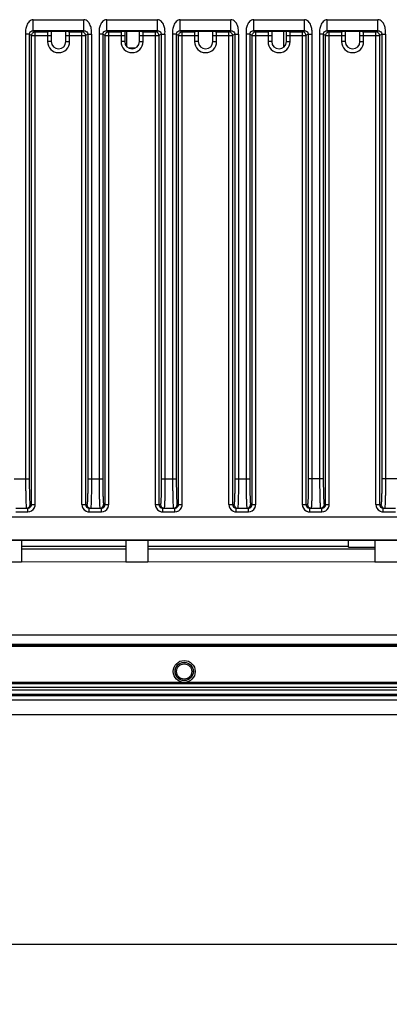
# Model space of a CAD drawing. Units: millimetres. Extents: x -10 to 410, y -12 to 285.
# Drawn here: x 301 to 313, y 129 to 162 of the extents above; entities that cross this region are included whole.
import ezdxf

# ---------------------------------------------------------------- set-up
doc = ezdxf.new("R2010")
doc.units = ezdxf.units.MM
doc.layers.add('AXES', color=7, linetype='Continuous')
doc.layers.add('Körperlinie_s-w', color=7, linetype='Continuous')
doc.styles.add('ISOCP', font='isocp.shx', dxfattribs={"height": 2.5})
doc.dimstyles.new('LAUER_STANDARD', dxfattribs={"dimtxt": 2.5, "dimasz": 3.5, "dimexe": 0.25, "dimexo": 0.5, "dimtad": 0, "dimdec": 1, "dimzin": 1, "dimdsep": 46, "dimtxsty": 'ISOCP', "dimcen": 1, "dimclrd": 3, "dimclre": 6, "dimclrt": 5, "dimadec": 0, "dimazin": 2, "dimtp": 0.3, "dimtfac": 1, "dimtdec": 1, "dimtofl": 0, "dimtmove": 0, "dimatfit": 3, "dimfxl": 0, "dimtolj": 1, "dimtzin": 0, "dimarcsym": 0})

# ---------------------------------------------------------------- blocks, each defined once
blk = doc.blocks.new('*D16')
at = {"layer": 'DEFPOINTS', "color": 0}
for p in [(245.599, 140.074), (326, 140.074), (326, 130.85)]:
    blk.add_point(p, dxfattribs=at)
at = {"layer": 'Körperlinie_s-w', "color": 6, "lineweight": -2}
for p, q in [((245.599, 139.574), (245.599, 130.6)), ((326, 139.574), (326, 130.6))]:
    blk.add_line(p, q, dxfattribs=at)
at = {"layer": 'Körperlinie_s-w', "color": 3, "lineweight": -2}
for p, q in [((249.099, 130.85), (279.933, 130.85)), ((322.5, 130.85), (285.833, 130.85))]:
    blk.add_line(p, q, dxfattribs=at)
at = {"layer": 'Körperlinie_s-w', "color": 3}
for points in [[(249.099, 131.434), (249.099, 130.267), (245.599, 130.85)], [(322.5, 131.434), (322.5, 130.267), (326, 130.85)]]:
    blk.add_solid(points, dxfattribs=at)
at = {"layer": 'Körperlinie_s-w', "color": 5, "insert": (282.883, 132.101), "char_height": 2.5, "attachment_point": 2, "style": 'ISOCP'}
blk.add_mtext('\\A1;322', dxfattribs=at)

msp = doc.modelspace()

# ---------------------------------------------------------------- linework, layer by layer
at = {"color": 5, "linetype": 'Continuous'}
for p, q in [((301.187, 162.318), (302.912, 162.318)), ((301.187, 161.943), (301.187, 162.318)), ((302.912, 161.943), (302.912, 162.318)), ((303.687, 162.318), (305.412, 162.318)), ((303.687, 161.943), (303.687, 162.318)), ((305.412, 161.943), (305.412, 162.318)), ((306.187, 162.318), (307.912, 162.318)), ((306.187, 161.943), (306.187, 162.318)), ((307.912, 161.943), (307.912, 162.318)), ((308.687, 162.318), (310.412, 162.318)), ((308.687, 161.943), (308.687, 162.318)), ((310.412, 161.943), (310.412, 162.318)), ((311.187, 162.318), (312.912, 162.318)), ((311.187, 161.943), (311.187, 162.318)), ((312.912, 161.943), (312.912, 162.318)), ((301.054, 161.822), (300.929, 161.822)), ((300.929, 161.822), (300.929, 146.699)), ((301.133, 161.783), (301.054, 161.822)), ((301.054, 161.822), (301.054, 146.699)), ((302.912, 161.943), (301.187, 161.943)), ((301.187, 161.943), (301.258, 161.908)), ((301.258, 161.908), (301.675, 161.908)), ((301.258, 145.824), (301.258, 161.908)), ((301.675, 161.925), (301.675, 161.574)), ((301.693, 161.927), (301.694, 161.927)), ((301.694, 161.927), (301.696, 161.927)), ((301.696, 161.927), (301.698, 161.927)), ((301.698, 161.927), (301.702, 161.928)), ((301.702, 161.928), (301.706, 161.928)), ((301.706, 161.928), (301.715, 161.928)), ((301.715, 161.928), (301.727, 161.929)), ((301.727, 161.929), (301.741, 161.929)), ((301.741, 161.929), (301.757, 161.929)), ((301.757, 161.929), (301.775, 161.93)), ((301.775, 161.93), (301.794, 161.93)), ((301.794, 161.93), (301.816, 161.93)), ((301.8, 161.93), (301.8, 161.574)), ((301.816, 161.93), (301.84, 161.931)), ((301.84, 161.931), (301.865, 161.931)), ((301.865, 161.931), (301.891, 161.931)), ((301.891, 161.931), (301.919, 161.931)), ((301.919, 161.931), (301.949, 161.932)), ((301.949, 161.932), (301.98, 161.932)), ((301.98, 161.932), (302.012, 161.932)), ((302.012, 161.932), (302.046, 161.932)), ((302.046, 161.932), (302.08, 161.932)), ((302.08, 161.932), (302.115, 161.932)), ((302.115, 161.932), (302.15, 161.932)), ((302.15, 161.932), (302.184, 161.931)), ((302.184, 161.931), (302.217, 161.931)), ((302.217, 161.931), (302.247, 161.931)), ((302.247, 161.931), (302.276, 161.931)), ((302.276, 161.931), (302.301, 161.93)), ((302.3, 161.574), (302.3, 161.93)), ((302.301, 161.93), (302.324, 161.93)), ((302.324, 161.93), (302.343, 161.929)), ((302.343, 161.929), (302.36, 161.929)), ((302.36, 161.929), (302.375, 161.929)), ((302.375, 161.929), (302.386, 161.928)), ((302.386, 161.928), (302.391, 161.928)), ((302.391, 161.928), (302.396, 161.928)), ((302.396, 161.928), (302.399, 161.928)), ((302.399, 161.928), (302.401, 161.927)), ((302.425, 161.574), (302.425, 161.925)), ((302.425, 161.908), (302.842, 161.908)), ((302.842, 161.908), (302.912, 161.943)), ((302.842, 145.824), (302.842, 161.908)), ((303.045, 161.822), (302.966, 161.783)), ((303.045, 161.822), (303.17, 161.822)), ((303.045, 161.822), (303.045, 146.699)), ((303.17, 161.822), (303.17, 146.699)), ((303.554, 161.822), (303.429, 161.822)), ((303.429, 161.822), (303.429, 146.699)), ((303.633, 161.783), (303.554, 161.822)), ((303.554, 161.822), (303.554, 146.699)), ((305.412, 161.943), (303.687, 161.943)), ((303.687, 161.943), (303.758, 161.908)), ((303.758, 161.908), (304.175, 161.908)), ((303.758, 145.824), (303.758, 161.908)), ((304.175, 161.925), (304.175, 161.574)), ((304.193, 161.927), (304.194, 161.927)), ((304.194, 161.927), (304.196, 161.927)), ((304.196, 161.927), (304.198, 161.927)), ((304.198, 161.927), (304.202, 161.928)), ((304.202, 161.928), (304.206, 161.928)), ((304.206, 161.928), (304.215, 161.928)), ((304.215, 161.928), (304.227, 161.929)), ((304.227, 161.929), (304.241, 161.929)), ((304.241, 161.929), (304.257, 161.929)), ((304.257, 161.929), (304.275, 161.93)), ((304.275, 161.93), (304.294, 161.93)), ((304.294, 161.93), (304.316, 161.93)), ((304.3, 161.93), (304.3, 161.574)), ((304.316, 161.93), (304.34, 161.931)), ((304.34, 161.931), (304.365, 161.931)), ((304.365, 161.931), (304.391, 161.931)), ((304.377, 161.395), (304.377, 161.931)), ((304.391, 161.931), (304.419, 161.931)), ((304.419, 161.931), (304.449, 161.932)), ((304.449, 161.932), (304.48, 161.932)), ((304.48, 161.932), (304.512, 161.932)), ((304.512, 161.932), (304.546, 161.932)), ((304.546, 161.932), (304.58, 161.932)), ((304.58, 161.932), (304.615, 161.932)), ((304.615, 161.932), (304.65, 161.932)), ((304.65, 161.932), (304.684, 161.931)), ((304.684, 161.931), (304.717, 161.931)), ((304.717, 161.931), (304.747, 161.931)), ((304.747, 161.931), (304.776, 161.931)), ((304.776, 161.931), (304.801, 161.93)), ((304.8, 161.574), (304.8, 161.93)), ((304.801, 161.93), (304.824, 161.93)), ((304.824, 161.93), (304.843, 161.929)), ((304.843, 161.929), (304.86, 161.929)), ((304.86, 161.929), (304.875, 161.929)), ((304.875, 161.929), (304.886, 161.928)), ((304.886, 161.928), (304.891, 161.928)), ((304.891, 161.928), (304.896, 161.928)), ((304.896, 161.928), (304.899, 161.928)), ((304.899, 161.928), (304.901, 161.927)), ((304.925, 161.574), (304.925, 161.925)), ((304.925, 161.908), (305.342, 161.908)), ((305.342, 161.908), (305.412, 161.943)), ((305.342, 145.824), (305.342, 161.908)), ((305.545, 161.822), (305.466, 161.783)), ((305.545, 161.822), (305.67, 161.822)), ((305.545, 161.822), (305.545, 146.699)), ((305.67, 161.822), (305.67, 146.699)), ((306.054, 161.822), (305.929, 161.822)), ((305.929, 161.822), (305.929, 146.699)), ((306.133, 161.783), (306.054, 161.822)), ((306.054, 161.822), (306.054, 146.699)), ((307.912, 161.943), (306.187, 161.943)), ((306.187, 161.943), (306.258, 161.908)), ((306.258, 161.908), (306.675, 161.908)), ((306.258, 145.824), (306.258, 161.908)), ((306.675, 161.925), (306.675, 161.574)), ((306.693, 161.927), (306.694, 161.927)), ((306.694, 161.927), (306.696, 161.927)), ((306.696, 161.927), (306.698, 161.927)), ((306.698, 161.927), (306.702, 161.928)), ((306.702, 161.928), (306.706, 161.928)), ((306.706, 161.928), (306.715, 161.928)), ((306.715, 161.928), (306.727, 161.929)), ((306.727, 161.929), (306.741, 161.929)), ((306.741, 161.929), (306.757, 161.929)), ((306.757, 161.929), (306.775, 161.93)), ((306.775, 161.93), (306.794, 161.93)), ((306.794, 161.93), (306.816, 161.93)), ((306.8, 161.93), (306.8, 161.574)), ((306.816, 161.93), (306.84, 161.931)), ((306.84, 161.931), (306.865, 161.931)), ((306.865, 161.931), (306.891, 161.931)), ((306.891, 161.931), (306.919, 161.931)), ((306.919, 161.931), (306.949, 161.932)), ((306.949, 161.932), (306.98, 161.932)), ((306.98, 161.932), (307.012, 161.932)), ((307.012, 161.932), (307.046, 161.932)), ((307.046, 161.932), (307.08, 161.932)), ((307.08, 161.932), (307.115, 161.932)), ((307.115, 161.932), (307.15, 161.932)), ((307.15, 161.932), (307.184, 161.931)), ((307.184, 161.931), (307.217, 161.931)), ((307.217, 161.931), (307.247, 161.931)), ((307.247, 161.931), (307.276, 161.931)), ((307.276, 161.931), (307.301, 161.93)), ((307.3, 161.574), (307.3, 161.93)), ((307.301, 161.93), (307.324, 161.93)), ((307.324, 161.93), (307.343, 161.929)), ((307.343, 161.929), (307.368, 161.929)), ((307.368, 161.929), (307.381, 161.928)), ((307.381, 161.928), (307.391, 161.928)), ((307.391, 161.928), (307.396, 161.928)), ((307.396, 161.928), (307.399, 161.928)), ((307.399, 161.928), (307.401, 161.927)), ((307.425, 161.574), (307.425, 161.925)), ((307.425, 161.908), (307.842, 161.908)), ((307.842, 161.908), (307.912, 161.943)), ((307.842, 145.824), (307.842, 161.908)), ((308.045, 161.822), (307.966, 161.783)), ((308.045, 161.822), (308.17, 161.822)), ((308.045, 161.822), (308.045, 146.699)), ((308.17, 161.822), (308.17, 146.699)), ((308.554, 161.822), (308.429, 161.822)), ((308.429, 161.822), (308.429, 146.699)), ((308.633, 161.783), (308.554, 161.822)), ((308.554, 161.822), (308.554, 146.699)), ((310.412, 161.943), (308.687, 161.943)), ((308.687, 161.943), (308.758, 161.908)), ((308.758, 161.908), (309.175, 161.908)), ((308.758, 145.824), (308.758, 161.908)), ((309.175, 161.925), (309.175, 161.574)), ((309.193, 161.927), (309.194, 161.927)), ((309.194, 161.927), (309.196, 161.927)), ((309.196, 161.927), (309.198, 161.927)), ((309.198, 161.927), (309.202, 161.928)), ((309.202, 161.928), (309.206, 161.928)), ((309.206, 161.928), (309.215, 161.928)), ((309.215, 161.928), (309.227, 161.929)), ((309.227, 161.929), (309.241, 161.929)), ((309.241, 161.929), (309.257, 161.929)), ((309.257, 161.929), (309.275, 161.93)), ((309.275, 161.93), (309.294, 161.93)), ((309.294, 161.93), (309.316, 161.93)), ((309.3, 161.93), (309.3, 161.574)), ((309.316, 161.93), (309.34, 161.931)), ((309.34, 161.931), (309.365, 161.931)), ((309.365, 161.931), (309.391, 161.931)), ((309.391, 161.931), (309.419, 161.931)), ((309.419, 161.931), (309.449, 161.932)), ((309.449, 161.932), (309.48, 161.932)), ((309.48, 161.932), (309.512, 161.932)), ((309.512, 161.932), (309.546, 161.932)), ((309.546, 161.932), (309.58, 161.932)), ((309.58, 161.932), (309.615, 161.932)), ((309.615, 161.932), (309.65, 161.932)), ((309.65, 161.932), (309.684, 161.931)), ((309.684, 161.931), (309.717, 161.931)), ((309.717, 161.931), (309.747, 161.931)), ((309.747, 161.931), (309.776, 161.931)), ((309.776, 161.931), (309.801, 161.93)), ((309.8, 161.574), (309.8, 161.93)), ((309.801, 161.93), (309.824, 161.93)), ((309.824, 161.93), (309.843, 161.929)), ((309.843, 161.929), (309.86, 161.929)), ((309.86, 161.929), (309.875, 161.929)), ((309.875, 161.929), (309.886, 161.928)), ((309.886, 161.928), (309.891, 161.928)), ((309.891, 161.928), (309.896, 161.928)), ((309.896, 161.928), (309.899, 161.928)), ((309.899, 161.928), (309.901, 161.927)), ((309.925, 161.574), (309.925, 161.925)), ((309.925, 161.908), (310.342, 161.908)), ((310.342, 161.908), (310.412, 161.943)), ((310.342, 145.824), (310.342, 161.908)), ((310.545, 161.822), (310.466, 161.783)), ((310.545, 161.822), (310.67, 161.822)), ((310.545, 161.822), (310.545, 146.699)), ((310.67, 161.822), (310.67, 146.699)), ((311.054, 161.822), (310.929, 161.822)), ((310.929, 161.822), (310.929, 146.699)), ((311.133, 161.783), (311.054, 161.822)), ((311.054, 161.822), (311.054, 146.699)), ((312.912, 161.943), (311.187, 161.943)), ((311.187, 161.943), (311.258, 161.908)), ((311.258, 161.908), (311.675, 161.908)), ((311.258, 145.824), (311.258, 161.908)), ((311.675, 161.925), (311.675, 161.574)), ((311.693, 161.927), (311.694, 161.927)), ((311.694, 161.927), (311.696, 161.927)), ((311.696, 161.927), (311.698, 161.927)), ((311.698, 161.927), (311.702, 161.928)), ((311.702, 161.928), (311.706, 161.928)), ((311.706, 161.928), (311.715, 161.928)), ((311.715, 161.928), (311.727, 161.929)), ((311.727, 161.929), (311.741, 161.929)), ((311.741, 161.929), (311.757, 161.929)), ((311.757, 161.929), (311.775, 161.93)), ((311.775, 161.93), (311.794, 161.93)), ((311.794, 161.93), (311.816, 161.93)), ((311.8, 161.93), (311.8, 161.574)), ((311.816, 161.93), (311.84, 161.931)), ((311.84, 161.931), (311.865, 161.931)), ((311.865, 161.931), (311.891, 161.931)), ((311.891, 161.931), (311.919, 161.931)), ((311.919, 161.931), (311.949, 161.932)), ((311.949, 161.932), (311.98, 161.932)), ((311.98, 161.932), (312.012, 161.932)), ((312.012, 161.932), (312.046, 161.932)), ((312.046, 161.932), (312.08, 161.932)), ((312.08, 161.932), (312.115, 161.932)), ((312.115, 161.932), (312.15, 161.932)), ((312.15, 161.932), (312.184, 161.931)), ((312.184, 161.931), (312.217, 161.931)), ((312.217, 161.931), (312.247, 161.931)), ((312.247, 161.931), (312.276, 161.931)), ((312.276, 161.931), (312.301, 161.93)), ((312.3, 161.574), (312.3, 161.93)), ((312.301, 161.93), (312.324, 161.93)), ((312.324, 161.93), (312.343, 161.929)), ((312.343, 161.929), (312.36, 161.929)), ((312.36, 161.929), (312.375, 161.929)), ((312.375, 161.929), (312.386, 161.928)), ((312.386, 161.928), (312.391, 161.928)), ((312.391, 161.928), (312.396, 161.928)), ((312.396, 161.928), (312.399, 161.928)), ((312.399, 161.928), (312.401, 161.927)), ((312.425, 161.574), (312.425, 161.925)), ((312.425, 161.908), (312.842, 161.908)), ((312.842, 161.908), (312.912, 161.943)), ((312.842, 145.824), (312.842, 161.908)), ((313.045, 161.822), (312.966, 161.783)), ((313.045, 161.822), (313.17, 161.822)), ((313.045, 161.822), (313.045, 146.699)), ((313.17, 161.822), (313.17, 146.699)), ((301.133, 161.783), (301.8, 161.783)), ((301.133, 145.824), (301.133, 161.783)), ((301.8, 161.574), (301.675, 161.574)), ((302.3, 161.783), (302.966, 161.783)), ((302.3, 161.574), (302.425, 161.574)), ((302.966, 161.783), (302.966, 145.824)), ((303.633, 161.783), (304.3, 161.783)), ((303.633, 145.824), (303.633, 161.783)), ((304.3, 161.574), (304.175, 161.574)), ((304.8, 161.783), (305.466, 161.783)), ((304.8, 161.574), (304.925, 161.574)), ((305.466, 161.783), (305.466, 145.824)), ((306.133, 161.783), (306.8, 161.783)), ((306.133, 145.824), (306.133, 161.783)), ((306.8, 161.574), (306.675, 161.574)), ((307.3, 161.783), (307.966, 161.783)), ((307.3, 161.574), (307.425, 161.574)), ((307.966, 161.783), (307.966, 145.824)), ((308.633, 161.783), (309.3, 161.783)), ((308.633, 145.824), (308.633, 161.783)), ((309.3, 161.574), (309.175, 161.574)), ((309.8, 161.783), (310.466, 161.783)), ((309.8, 161.574), (309.925, 161.574)), ((310.466, 161.783), (310.466, 145.824)), ((311.133, 161.783), (311.8, 161.783)), ((311.133, 145.824), (311.133, 161.783)), ((311.8, 161.574), (311.675, 161.574)), ((312.3, 161.783), (312.966, 161.783)), ((312.3, 161.574), (312.425, 161.574)), ((312.966, 161.783), (312.966, 145.824)), ((304.65, 161.346), (304.449, 161.346)), ((300.545, 146.699), (301.054, 146.699)), ((303.045, 146.699), (303.554, 146.699)), ((305.545, 146.699), (306.054, 146.699)), ((308.045, 146.699), (308.554, 146.699)), ((311.054, 146.699), (310.545, 146.699)), ((313.554, 146.699), (313.045, 146.699)), ((301.084, 145.824), (301.258, 145.824)), ((302.842, 145.824), (303.015, 145.824)), ((303.584, 145.824), (303.758, 145.824)), ((305.342, 145.824), (305.515, 145.824)), ((306.084, 145.824), (306.258, 145.824)), ((307.842, 145.824), (308.015, 145.824)), ((308.584, 145.824), (308.758, 145.824)), ((310.342, 145.824), (310.515, 145.824)), ((311.084, 145.824), (311.258, 145.824)), ((312.842, 145.824), (313.015, 145.824)), ((320.135, 145.389), (298.059, 145.397)), ((300.592, 145.699), (301.007, 145.699)), ((300.592, 145.574), (301.007, 145.574)), ((301.007, 145.574), (301.007, 145.699)), ((303.092, 145.699), (303.507, 145.699)), ((303.092, 145.574), (303.092, 145.699)), ((303.092, 145.574), (303.507, 145.574)), ((303.507, 145.574), (303.507, 145.699)), ((305.592, 145.699), (306.007, 145.699)), ((305.592, 145.574), (305.592, 145.699)), ((305.592, 145.574), (306.007, 145.574)), ((306.007, 145.574), (306.007, 145.699)), ((308.092, 145.699), (308.507, 145.699)), ((308.092, 145.574), (308.092, 145.699)), ((308.092, 145.574), (308.507, 145.574)), ((308.507, 145.574), (308.507, 145.699)), ((310.592, 145.699), (311.007, 145.699)), ((310.592, 145.574), (310.592, 145.699)), ((310.592, 145.574), (311.007, 145.574)), ((311.007, 145.574), (311.007, 145.699)), ((313.092, 145.699), (313.507, 145.699)), ((313.092, 145.574), (313.092, 145.699)), ((313.092, 145.574), (313.507, 145.574)), ((298.76, 144.632), (319.143, 144.625)), ((298.76, 144.611), (300.976, 144.611)), ((304.337, 144.393), (300.785, 144.393)), ((300.976, 144.611), (303.333, 144.61)), ((303.333, 144.61), (305.671, 144.609)), ((311.914, 144.392), (305.087, 144.392)), ((305.671, 144.609), (307.989, 144.609)), ((307.989, 144.609), (310.288, 144.608)), ((310.288, 144.608), (312.567, 144.607)), ((311.914, 144.374), (311.914, 144.607)), ((312.567, 144.607), (314.828, 144.606)), ((304.337, 144.305), (300.785, 144.305)), ((304.337, 144.305), (300.785, 144.305)), ((312.812, 144.305), (305.087, 144.305)), ((312.812, 144.304), (305.087, 144.305)), ((311.914, 144.374), (312.812, 144.374)), ((312.812, 143.877), (288.118, 143.852)), ((318.019, 141.379), (288.597, 141.371)), ((321.437, 141.066), (286.818, 141.066)), ((291.42, 141.049), (317.206, 141.049)), ((324.915, 140.989), (246.685, 140.989)), ((323.815, 139.723), (247.785, 139.723)), ((323.815, 139.594), (247.785, 139.594)), ((323.815, 139.505), (247.785, 139.505)), ((247.785, 139.376), (323.815, 139.376)), ((247.785, 139.331), (323.815, 139.331)), ((247.785, 139.174), (323.815, 139.174)), ((247.785, 138.674), (323.815, 138.674))]:
    msp.add_line(p, q, dxfattribs=at)
for radius in [0.307, 0.256]:
    msp.add_circle((306.323, 140.143), radius, dxfattribs=at)
for centre, radius, start, end in [((301.674, 162.048), 0.123, 270.0472, 278.7198), ((301.674, 162.031), 0.123, 270.0544, 279.4165), ((302.05, 141.34), 20.592, 89.6498, 90.3754), ((302.425, 162.049), 0.124, 259.8272, 269.9374), ((302.425, 162.031), 0.124, 259.8272, 269.9374), ((302.841, 161.784), 0.123, 79.6721, 89.9004), ((304.174, 162.048), 0.123, 270.0472, 278.7198), ((304.174, 162.031), 0.123, 270.0544, 279.4165), ((304.55, 141.34), 20.592, 89.6498, 90.3754), ((304.925, 162.049), 0.124, 259.8272, 269.9374), ((304.925, 162.031), 0.124, 259.8272, 269.9374), ((305.341, 161.784), 0.123, 79.6721, 89.9004), ((306.674, 162.048), 0.123, 270.0472, 278.7198), ((306.674, 162.031), 0.123, 270.0544, 279.4165), ((307.05, 141.34), 20.592, 89.6498, 90.3754), ((307.425, 162.049), 0.124, 259.8272, 269.9374), ((307.425, 162.031), 0.124, 259.8272, 269.9374), ((307.841, 161.784), 0.123, 79.6721, 89.9004), ((309.174, 162.048), 0.123, 270.0472, 278.7198), ((309.174, 162.031), 0.123, 270.0544, 279.4165), ((309.55, 141.34), 20.592, 89.6498, 90.3754), ((309.925, 162.049), 0.124, 259.8272, 269.9374), ((309.925, 162.031), 0.124, 259.8272, 269.9374), ((310.341, 161.784), 0.123, 79.6721, 89.9004), ((311.674, 162.048), 0.123, 270.0472, 278.7198), ((311.674, 162.031), 0.123, 270.0544, 279.4165), ((312.05, 141.34), 20.592, 89.6498, 90.3754), ((312.425, 162.049), 0.124, 259.8272, 269.9374), ((312.425, 162.031), 0.124, 259.8272, 269.9374), ((312.841, 161.784), 0.123, 79.6721, 89.9004), ((302.05, 161.574), 0.375, 180, 0), ((302.05, 161.574), 0.25, 180, 0), ((304.55, 161.574), 0.375, 180, 0), ((304.55, 161.574), 0.25, 180, 0), ((307.05, 161.574), 0.375, 180, 0), ((307.05, 161.574), 0.25, 180, 0), ((309.55, 161.574), 0.375, 180, 0), ((309.55, 161.574), 0.25, 180, 0), ((312.05, 161.574), 0.375, 180, 0), ((312.05, 161.574), 0.25, 180, 0), ((300.959, 145.824), 0.125, 269.9997, 0.0352), ((301.008, 145.824), 0.125, 293.2994, 359.9731), ((301.008, 145.824), 0.25, 332.0413, 336.4057), ((303.091, 145.824), 0.25, 180.0071, 242.1008), ((303.092, 145.824), 0.125, 180.0527, 270.052), ((303.14, 145.824), 0.125, 179.9648, 270.0003), ((303.459, 145.824), 0.125, 269.9997, 0.0352), ((303.508, 145.824), 0.125, 293.2994, 359.9731), ((303.508, 145.824), 0.25, 332.0413, 336.4057), ((305.591, 145.824), 0.25, 180.0071, 242.1008), ((305.592, 145.824), 0.125, 180.0527, 270.052), ((305.64, 145.824), 0.125, 179.9648, 270.0003), ((305.959, 145.824), 0.125, 269.9997, 0.0352), ((306.008, 145.824), 0.125, 293.2994, 359.9731), ((306.008, 145.824), 0.25, 332.0413, 336.4057), ((308.091, 145.824), 0.25, 180.0071, 242.1008), ((308.092, 145.824), 0.125, 180.0527, 270.052), ((308.14, 145.824), 0.125, 179.9648, 270.0003), ((308.459, 145.824), 0.125, 269.9997, 0.0352), ((308.508, 145.824), 0.125, 293.2994, 359.9731), ((308.508, 145.824), 0.25, 332.0413, 336.4057), ((310.591, 145.824), 0.25, 180.0071, 242.1008), ((310.592, 145.824), 0.125, 180.0527, 270.052), ((310.64, 145.824), 0.125, 179.9648, 270.0003), ((311.008, 145.824), 0.25, 332.0413, 336.4057), ((313.091, 145.824), 0.25, 180.0071, 242.1008), ((313.092, 145.824), 0.125, 180.0527, 270.052), ((313.14, 145.824), 0.125, 179.9648, 270.0003), ((301.007, 145.825), 0.25, 269.9931, 332.0334), ((303.092, 145.824), 0.25, 242.0898, 246.4484), ((303.507, 145.825), 0.25, 269.9931, 332.0334), ((305.592, 145.824), 0.25, 242.0898, 246.4484), ((306.007, 145.825), 0.25, 269.9931, 332.0334), ((308.092, 145.824), 0.25, 242.0898, 246.4484), ((308.507, 145.825), 0.25, 269.9931, 332.0334), ((310.592, 145.824), 0.25, 242.0898, 246.4484), ((310.959, 145.823), 0.123, 270.0628, 280.1805), ((311.007, 145.825), 0.25, 269.9931, 332.0334), ((313.092, 145.824), 0.25, 242.0898, 246.4484)]:
    msp.add_arc(centre, radius, start, end, dxfattribs=at)
for points, knots in [([(301.187, 162.318), (301.137, 162.318), (301.037, 162.263), (300.962, 162.128), (300.923, 161.977), (300.929, 161.874), (300.929, 161.822)], [0, 0, 0, 0, 0.246218, 0.496899, 0.748159, 1, 1, 1, 1]), ([(303.17, 161.822), (303.17, 161.874), (303.176, 161.977), (303.137, 162.128), (303.062, 162.263), (302.962, 162.318), (302.912, 162.318)], [0, 0, 0, 0, 0.251841, 0.503101, 0.753782, 1, 1, 1, 1]), ([(303.687, 162.318), (303.637, 162.318), (303.537, 162.263), (303.462, 162.128), (303.423, 161.977), (303.429, 161.874), (303.429, 161.822)], [0, 0, 0, 0, 0.246218, 0.496899, 0.748159, 1, 1, 1, 1]), ([(305.67, 161.822), (305.67, 161.874), (305.676, 161.977), (305.637, 162.128), (305.562, 162.263), (305.462, 162.318), (305.412, 162.318)], [0, 0, 0, 0, 0.251841, 0.503101, 0.753782, 1, 1, 1, 1]), ([(306.187, 162.318), (306.137, 162.318), (306.037, 162.263), (305.962, 162.128), (305.923, 161.977), (305.929, 161.874), (305.929, 161.822)], [0, 0, 0, 0, 0.246218, 0.496899, 0.748159, 1, 1, 1, 1]), ([(308.17, 161.822), (308.17, 161.874), (308.176, 161.977), (308.137, 162.128), (308.062, 162.263), (307.962, 162.318), (307.912, 162.318)], [0, 0, 0, 0, 0.251841, 0.503101, 0.753782, 1, 1, 1, 1]), ([(308.687, 162.318), (308.637, 162.318), (308.537, 162.263), (308.462, 162.128), (308.423, 161.977), (308.429, 161.874), (308.429, 161.822)], [0, 0, 0, 0, 0.246218, 0.496899, 0.748159, 1, 1, 1, 1]), ([(310.67, 161.822), (310.67, 161.874), (310.676, 161.977), (310.637, 162.128), (310.562, 162.263), (310.462, 162.318), (310.412, 162.318)], [0, 0, 0, 0, 0.251841, 0.503101, 0.753782, 1, 1, 1, 1]), ([(311.187, 162.318), (311.137, 162.318), (311.037, 162.263), (310.962, 162.128), (310.923, 161.977), (310.929, 161.874), (310.929, 161.822)], [0, 0, 0, 0, 0.246218, 0.496899, 0.748159, 1, 1, 1, 1]), ([(313.17, 161.822), (313.17, 161.874), (313.176, 161.977), (313.137, 162.128), (313.062, 162.263), (312.962, 162.318), (312.912, 162.318)], [0, 0, 0, 0, 0.251841, 0.503101, 0.753782, 1, 1, 1, 1]), ([(301.054, 161.822), (301.054, 161.859), (301.092, 161.927), (301.159, 161.943), (301.187, 161.943)], [0, 0, 0, 0, 0.568879, 1, 1, 1, 1]), ([(301.915, 161.931), (301.882, 161.931), (301.836, 161.931), (301.778, 161.93), (301.742, 161.929), (301.715, 161.928), (301.693, 161.928), (301.683, 161.926), (301.675, 161.927), (301.675, 161.925)], [0, 0, 0, 0, 0.406117, 0.578633, 0.725439, 0.843229, 0.92936, 0.981928, 1, 1, 1, 1]), ([(302.425, 161.925), (302.425, 161.927), (302.415, 161.926), (302.405, 161.928), (302.382, 161.928), (302.354, 161.929), (302.317, 161.93), (302.257, 161.931), (302.209, 161.931), (302.175, 161.932)], [0, 0, 0, 0, 0.018142, 0.07094, 0.1574, 0.27554, 0.42261, 0.595168, 1, 1, 1, 1]), ([(302.912, 161.943), (302.94, 161.943), (303.007, 161.927), (303.045, 161.859), (303.045, 161.822)], [0, 0, 0, 0, 0.431121, 1, 1, 1, 1]), ([(303.554, 161.822), (303.554, 161.859), (303.592, 161.927), (303.659, 161.943), (303.687, 161.943)], [0, 0, 0, 0, 0.568879, 1, 1, 1, 1]), ([(304.415, 161.931), (304.382, 161.931), (304.336, 161.931), (304.278, 161.93), (304.242, 161.929), (304.215, 161.928), (304.193, 161.928), (304.183, 161.926), (304.175, 161.927), (304.175, 161.925)], [0, 0, 0, 0, 0.406117, 0.578633, 0.725439, 0.843229, 0.92936, 0.981928, 1, 1, 1, 1]), ([(304.925, 161.925), (304.925, 161.927), (304.915, 161.926), (304.905, 161.928), (304.882, 161.928), (304.854, 161.929), (304.817, 161.93), (304.757, 161.931), (304.709, 161.931), (304.675, 161.932)], [0, 0, 0, 0, 0.018142, 0.07094, 0.1574, 0.27554, 0.42261, 0.595168, 1, 1, 1, 1]), ([(305.412, 161.943), (305.44, 161.943), (305.507, 161.927), (305.545, 161.859), (305.545, 161.822)], [0, 0, 0, 0, 0.431121, 1, 1, 1, 1]), ([(306.054, 161.822), (306.054, 161.859), (306.092, 161.927), (306.159, 161.943), (306.187, 161.943)], [0, 0, 0, 0, 0.568879, 1, 1, 1, 1]), ([(306.915, 161.931), (306.882, 161.931), (306.836, 161.931), (306.778, 161.93), (306.742, 161.929), (306.715, 161.928), (306.693, 161.928), (306.683, 161.926), (306.675, 161.927), (306.675, 161.925)], [0, 0, 0, 0, 0.406117, 0.578633, 0.725439, 0.843229, 0.92936, 0.981928, 1, 1, 1, 1]), ([(307.425, 161.925), (307.425, 161.927), (307.415, 161.926), (307.405, 161.928), (307.382, 161.928), (307.354, 161.929), (307.317, 161.93), (307.257, 161.931), (307.209, 161.931), (307.175, 161.932)], [0, 0, 0, 0, 0.018142, 0.07094, 0.1574, 0.27554, 0.42261, 0.595168, 1, 1, 1, 1]), ([(307.912, 161.943), (307.94, 161.943), (308.007, 161.927), (308.045, 161.859), (308.045, 161.822)], [0, 0, 0, 0, 0.431121, 1, 1, 1, 1]), ([(308.554, 161.822), (308.554, 161.859), (308.592, 161.927), (308.659, 161.943), (308.687, 161.943)], [0, 0, 0, 0, 0.568879, 1, 1, 1, 1]), ([(309.415, 161.931), (309.382, 161.931), (309.336, 161.931), (309.278, 161.93), (309.242, 161.929), (309.215, 161.928), (309.193, 161.928), (309.183, 161.926), (309.175, 161.927), (309.175, 161.925)], [0, 0, 0, 0, 0.406117, 0.578633, 0.725439, 0.843229, 0.92936, 0.981928, 1, 1, 1, 1]), ([(309.925, 161.925), (309.925, 161.927), (309.915, 161.926), (309.905, 161.928), (309.882, 161.928), (309.854, 161.929), (309.817, 161.93), (309.757, 161.931), (309.709, 161.931), (309.675, 161.932)], [0, 0, 0, 0, 0.018142, 0.07094, 0.1574, 0.27554, 0.42261, 0.595168, 1, 1, 1, 1]), ([(310.412, 161.943), (310.44, 161.943), (310.507, 161.927), (310.545, 161.859), (310.545, 161.822)], [0, 0, 0, 0, 0.431121, 1, 1, 1, 1]), ([(311.054, 161.822), (311.054, 161.859), (311.092, 161.927), (311.159, 161.943), (311.187, 161.943)], [0, 0, 0, 0, 0.568879, 1, 1, 1, 1]), ([(311.915, 161.931), (311.882, 161.931), (311.836, 161.931), (311.778, 161.93), (311.742, 161.929), (311.715, 161.928), (311.693, 161.928), (311.683, 161.926), (311.675, 161.927), (311.675, 161.925)], [0, 0, 0, 0, 0.406117, 0.578633, 0.725439, 0.843229, 0.92936, 0.981928, 1, 1, 1, 1]), ([(312.425, 161.925), (312.425, 161.927), (312.415, 161.926), (312.405, 161.928), (312.382, 161.928), (312.354, 161.929), (312.317, 161.93), (312.257, 161.931), (312.209, 161.931), (312.175, 161.932)], [0, 0, 0, 0, 0.018142, 0.07094, 0.1574, 0.27554, 0.42261, 0.595168, 1, 1, 1, 1]), ([(312.912, 161.943), (312.94, 161.943), (313.007, 161.927), (313.045, 161.859), (313.045, 161.822)], [0, 0, 0, 0, 0.431121, 1, 1, 1, 1]), ([(300.929, 146.699), (300.929, 146.572), (300.93, 146.386), (300.934, 146.151), (300.937, 146.001), (300.942, 145.879), (300.946, 145.795), (300.95, 145.746), (300.953, 145.721), (300.955, 145.709), (300.957, 145.699), (300.959, 145.699)], [0, 0, 0, 0, 0.382137, 0.554723, 0.705989, 0.830224, 0.922584, 0.955706, 0.979661, 0.994337, 1, 1, 1, 1]), ([(301.054, 146.699), (301.054, 146.588), (301.055, 146.426), (301.059, 146.219), (301.062, 146.088), (301.067, 145.981), (301.071, 145.908), (301.075, 145.865), (301.078, 145.843), (301.08, 145.832), (301.083, 145.824), (301.084, 145.824)], [0, 0, 0, 0, 0.381945, 0.554447, 0.705647, 0.829843, 0.922204, 0.955351, 0.979354, 0.994115, 1, 1, 1, 1]), ([(303.045, 146.699), (303.045, 146.588), (303.044, 146.426), (303.041, 146.219), (303.037, 146.088), (303.033, 145.981), (303.028, 145.908), (303.024, 145.865), (303.021, 145.843), (303.019, 145.832), (303.016, 145.824), (303.015, 145.824)], [0, 0, 0, 0, 0.381934, 0.554441, 0.705707, 0.829861, 0.922216, 0.955355, 0.979357, 0.9941, 1, 1, 1, 1]), ([(303.17, 146.699), (303.17, 146.572), (303.169, 146.387), (303.165, 146.151), (303.162, 146.001), (303.157, 145.879), (303.153, 145.795), (303.149, 145.746), (303.146, 145.721), (303.144, 145.708), (303.142, 145.699), (303.14, 145.699)], [0, 0, 0, 0, 0.382119, 0.554698, 0.70602, 0.830223, 0.922585, 0.955704, 0.979668, 0.994333, 1, 1, 1, 1]), ([(303.429, 146.699), (303.429, 146.572), (303.43, 146.386), (303.434, 146.151), (303.437, 146.001), (303.442, 145.879), (303.446, 145.795), (303.45, 145.746), (303.453, 145.721), (303.455, 145.709), (303.457, 145.699), (303.459, 145.699)], [0, 0, 0, 0, 0.382137, 0.554723, 0.705989, 0.830224, 0.922584, 0.955706, 0.979661, 0.994337, 1, 1, 1, 1]), ([(303.554, 146.699), (303.554, 146.588), (303.555, 146.426), (303.559, 146.219), (303.562, 146.088), (303.567, 145.981), (303.571, 145.908), (303.575, 145.865), (303.578, 145.843), (303.58, 145.832), (303.583, 145.824), (303.584, 145.824)], [0, 0, 0, 0, 0.381945, 0.554447, 0.705647, 0.829843, 0.922204, 0.955351, 0.979354, 0.994115, 1, 1, 1, 1]), ([(305.545, 146.699), (305.545, 146.588), (305.544, 146.426), (305.541, 146.219), (305.537, 146.088), (305.533, 145.981), (305.528, 145.908), (305.524, 145.865), (305.521, 145.843), (305.519, 145.832), (305.516, 145.824), (305.515, 145.824)], [0, 0, 0, 0, 0.381934, 0.554441, 0.705707, 0.829861, 0.922216, 0.955355, 0.979357, 0.9941, 1, 1, 1, 1]), ([(305.67, 146.699), (305.67, 146.572), (305.669, 146.387), (305.665, 146.151), (305.662, 146.001), (305.657, 145.879), (305.653, 145.795), (305.649, 145.746), (305.646, 145.721), (305.644, 145.708), (305.642, 145.699), (305.64, 145.699)], [0, 0, 0, 0, 0.382119, 0.554698, 0.70602, 0.830223, 0.922585, 0.955704, 0.979668, 0.994333, 1, 1, 1, 1]), ([(305.929, 146.699), (305.929, 146.572), (305.93, 146.386), (305.934, 146.151), (305.937, 146.001), (305.942, 145.879), (305.946, 145.795), (305.95, 145.746), (305.953, 145.721), (305.955, 145.709), (305.957, 145.699), (305.959, 145.699)], [0, 0, 0, 0, 0.382137, 0.554723, 0.705989, 0.830224, 0.922584, 0.955706, 0.979661, 0.994337, 1, 1, 1, 1]), ([(306.054, 146.699), (306.054, 146.588), (306.055, 146.426), (306.059, 146.219), (306.062, 146.088), (306.067, 145.981), (306.071, 145.908), (306.075, 145.865), (306.078, 145.843), (306.08, 145.832), (306.083, 145.824), (306.084, 145.824)], [0, 0, 0, 0, 0.381945, 0.554447, 0.705647, 0.829843, 0.922204, 0.955351, 0.979354, 0.994115, 1, 1, 1, 1]), ([(308.045, 146.699), (308.045, 146.588), (308.044, 146.426), (308.041, 146.219), (308.037, 146.088), (308.033, 145.981), (308.028, 145.908), (308.024, 145.865), (308.021, 145.843), (308.019, 145.832), (308.016, 145.824), (308.015, 145.824)], [0, 0, 0, 0, 0.381934, 0.554441, 0.705707, 0.829861, 0.922216, 0.955355, 0.979357, 0.9941, 1, 1, 1, 1]), ([(308.17, 146.699), (308.17, 146.572), (308.169, 146.387), (308.165, 146.151), (308.162, 146.001), (308.157, 145.879), (308.153, 145.795), (308.149, 145.746), (308.146, 145.721), (308.144, 145.708), (308.142, 145.699), (308.14, 145.699)], [0, 0, 0, 0, 0.382119, 0.554698, 0.70602, 0.830223, 0.922585, 0.955704, 0.979668, 0.994333, 1, 1, 1, 1]), ([(308.429, 146.699), (308.429, 146.572), (308.43, 146.386), (308.434, 146.151), (308.437, 146.001), (308.442, 145.879), (308.446, 145.795), (308.45, 145.746), (308.453, 145.721), (308.455, 145.709), (308.457, 145.699), (308.459, 145.699)], [0, 0, 0, 0, 0.382137, 0.554723, 0.705989, 0.830224, 0.922584, 0.955706, 0.979661, 0.994337, 1, 1, 1, 1]), ([(308.554, 146.699), (308.554, 146.588), (308.555, 146.426), (308.559, 146.219), (308.562, 146.088), (308.567, 145.981), (308.571, 145.908), (308.575, 145.865), (308.578, 145.843), (308.58, 145.832), (308.583, 145.824), (308.584, 145.824)], [0, 0, 0, 0, 0.381945, 0.554447, 0.705647, 0.829843, 0.922204, 0.955351, 0.979354, 0.994115, 1, 1, 1, 1]), ([(310.545, 146.699), (310.545, 146.588), (310.544, 146.426), (310.541, 146.219), (310.537, 146.088), (310.533, 145.981), (310.528, 145.908), (310.524, 145.865), (310.521, 145.843), (310.519, 145.832), (310.516, 145.824), (310.515, 145.824)], [0, 0, 0, 0, 0.381934, 0.554441, 0.705707, 0.829861, 0.922216, 0.955355, 0.979357, 0.9941, 1, 1, 1, 1]), ([(310.67, 146.699), (310.67, 146.572), (310.669, 146.387), (310.665, 146.151), (310.662, 146.001), (310.657, 145.879), (310.653, 145.795), (310.649, 145.746), (310.646, 145.721), (310.644, 145.708), (310.642, 145.699), (310.64, 145.699)], [0, 0, 0, 0, 0.382119, 0.554698, 0.70602, 0.830223, 0.922585, 0.955704, 0.979668, 0.994333, 1, 1, 1, 1]), ([(310.929, 146.699), (310.929, 146.572), (310.93, 146.386), (310.934, 146.151), (310.937, 146.001), (310.942, 145.879), (310.946, 145.795), (310.95, 145.746), (310.953, 145.721), (310.955, 145.709), (310.957, 145.699), (310.959, 145.699)], [0, 0, 0, 0, 0.382137, 0.554723, 0.705989, 0.830224, 0.922584, 0.955706, 0.979661, 0.994337, 1, 1, 1, 1]), ([(311.054, 146.699), (311.054, 146.588), (311.055, 146.426), (311.059, 146.219), (311.062, 146.088), (311.067, 145.981), (311.071, 145.908), (311.075, 145.865), (311.078, 145.843), (311.08, 145.832), (311.083, 145.824), (311.084, 145.824)], [0, 0, 0, 0, 0.381945, 0.554447, 0.705647, 0.829843, 0.922204, 0.955351, 0.979354, 0.994115, 1, 1, 1, 1]), ([(313.045, 146.699), (313.045, 146.588), (313.044, 146.426), (313.041, 146.219), (313.037, 146.088), (313.033, 145.981), (313.028, 145.908), (313.024, 145.865), (313.021, 145.843), (313.019, 145.832), (313.016, 145.824), (313.015, 145.824)], [0, 0, 0, 0, 0.381934, 0.554441, 0.705707, 0.829861, 0.922216, 0.955355, 0.979357, 0.9941, 1, 1, 1, 1]), ([(313.17, 146.699), (313.17, 146.572), (313.169, 146.387), (313.165, 146.151), (313.162, 146.001), (313.157, 145.879), (313.153, 145.795), (313.149, 145.746), (313.146, 145.721), (313.144, 145.708), (313.142, 145.699), (313.14, 145.699)], [0, 0, 0, 0, 0.382119, 0.554698, 0.70602, 0.830223, 0.922585, 0.955704, 0.979668, 0.994333, 1, 1, 1, 1]), ([(311.084, 145.824), (311.084, 145.796), (311.063, 145.737), (311.009, 145.706), (310.981, 145.701)], [0, 0, 0, 0, 0.499848, 1, 1, 1, 1])]:
    msp.add_open_spline(points, degree=3, knots=knots, dxfattribs=at)
for points in [[(301.133, 161.783), (301.133, 161.821), (301.154, 161.863), (301.185, 161.885)], [(301.185, 161.885), (301.206, 161.899), (301.232, 161.908), (301.258, 161.908)], [(301.744, 161.929), (301.729, 161.919), (301.712, 161.912), (301.695, 161.91)], [(302.355, 161.929), (302.37, 161.919), (302.386, 161.913), (302.403, 161.91)], [(302.914, 161.885), (302.899, 161.895), (302.881, 161.903), (302.863, 161.906)], [(302.966, 161.783), (302.966, 161.821), (302.945, 161.863), (302.914, 161.885)], [(303.633, 161.783), (303.633, 161.821), (303.654, 161.863), (303.685, 161.885)], [(303.685, 161.885), (303.706, 161.899), (303.732, 161.908), (303.758, 161.908)], [(304.244, 161.929), (304.229, 161.919), (304.212, 161.912), (304.195, 161.91)], [(304.855, 161.929), (304.87, 161.919), (304.886, 161.913), (304.903, 161.91)], [(305.414, 161.885), (305.399, 161.895), (305.381, 161.903), (305.363, 161.906)], [(305.466, 161.783), (305.466, 161.821), (305.445, 161.863), (305.414, 161.885)], [(306.133, 161.783), (306.133, 161.821), (306.154, 161.863), (306.185, 161.885)], [(306.185, 161.885), (306.206, 161.899), (306.232, 161.908), (306.258, 161.908)], [(306.744, 161.929), (306.729, 161.919), (306.712, 161.912), (306.695, 161.91)], [(307.355, 161.929), (307.37, 161.919), (307.386, 161.913), (307.403, 161.91)], [(307.914, 161.885), (307.899, 161.895), (307.881, 161.903), (307.863, 161.906)], [(307.966, 161.783), (307.966, 161.821), (307.945, 161.863), (307.914, 161.885)], [(308.633, 161.783), (308.633, 161.821), (308.654, 161.863), (308.685, 161.885)], [(308.685, 161.885), (308.706, 161.899), (308.732, 161.908), (308.758, 161.908)], [(309.244, 161.929), (309.229, 161.919), (309.212, 161.912), (309.195, 161.91)], [(309.855, 161.929), (309.87, 161.919), (309.886, 161.913), (309.903, 161.91)], [(310.414, 161.885), (310.399, 161.895), (310.381, 161.903), (310.363, 161.906)], [(310.466, 161.783), (310.466, 161.821), (310.445, 161.863), (310.414, 161.885)], [(311.133, 161.783), (311.133, 161.821), (311.154, 161.863), (311.185, 161.885)], [(311.185, 161.885), (311.206, 161.899), (311.232, 161.908), (311.258, 161.908)], [(311.744, 161.929), (311.729, 161.919), (311.712, 161.912), (311.695, 161.91)], [(312.355, 161.929), (312.37, 161.919), (312.386, 161.913), (312.403, 161.91)], [(312.914, 161.885), (312.899, 161.895), (312.881, 161.903), (312.863, 161.906)], [(312.966, 161.783), (312.966, 161.821), (312.945, 161.863), (312.914, 161.885)], [(301.237, 145.724), (301.25, 145.756), (301.258, 145.79), (301.258, 145.824)], [(303.737, 145.724), (303.75, 145.756), (303.758, 145.79), (303.758, 145.824)], [(306.237, 145.724), (306.25, 145.756), (306.258, 145.79), (306.258, 145.824)], [(308.737, 145.724), (308.75, 145.756), (308.758, 145.79), (308.758, 145.824)], [(311.057, 145.71), (311.075, 145.717), (311.091, 145.729), (311.103, 145.744)], [(311.103, 145.744), (311.122, 145.766), (311.133, 145.796), (311.133, 145.824)], [(311.237, 145.724), (311.25, 145.756), (311.258, 145.79), (311.258, 145.824)], [(301.007, 145.699), (301.024, 145.699), (301.042, 145.703), (301.057, 145.71)], [(302.992, 145.595), (303.023, 145.582), (303.058, 145.574), (303.092, 145.574)], [(303.507, 145.699), (303.524, 145.699), (303.542, 145.703), (303.557, 145.71)], [(305.492, 145.595), (305.523, 145.582), (305.558, 145.574), (305.592, 145.574)], [(306.007, 145.699), (306.024, 145.699), (306.042, 145.703), (306.057, 145.71)], [(307.992, 145.595), (308.023, 145.582), (308.058, 145.574), (308.092, 145.574)], [(308.507, 145.699), (308.524, 145.699), (308.542, 145.703), (308.557, 145.71)], [(310.492, 145.595), (310.523, 145.582), (310.558, 145.574), (310.592, 145.574)], [(311.007, 145.699), (311.024, 145.699), (311.042, 145.703), (311.057, 145.71)], [(312.992, 145.595), (313.023, 145.582), (313.058, 145.574), (313.092, 145.574)]]:
    msp.add_open_spline(points, degree=3, dxfattribs=at)
at = {"layer": 'AXES', "color": 5, "linetype": 'Continuous'}
for p, q in [((309.711, 161.384), (309.711, 161.931)), ((300.785, 144.611), (300.785, 143.874)), ((304.337, 144.61), (304.337, 143.874)), ((305.087, 144.61), (305.087, 143.874)), ((312.812, 144.607), (312.812, 143.874)), ((300.035, 143.874), (300.785, 143.874)), ((304.337, 143.874), (305.087, 143.874)), ((312.812, 143.874), (313.562, 143.874)), ((323.815, 139.768), (247.785, 139.768))]:
    msp.add_line(p, q, dxfattribs=at)
for radius in [0.375, 0.312]:
    msp.add_circle((306.323, 140.143), radius, dxfattribs=at)

# ---------------------------------------------------------------- dimensions: what is measured, and where the dimension line sits
at = {"layer": 'Körperlinie_s-w'}
dim = msp.add_linear_dim(base=(326, 130.85), p1=(245.599, 140.074), p2=(326, 140.074), text='322', dimstyle='LAUER_STANDARD', override={"dimdec": 0, "dimlfac": 4}, dxfattribs=at)
dim.commit()
dim.dimension.update_dxf_attribs({"geometry": '*D16', "text_midpoint": (282.883, 130.85), "dimtype": 160})

doc.saveas('drawing.dxf')
